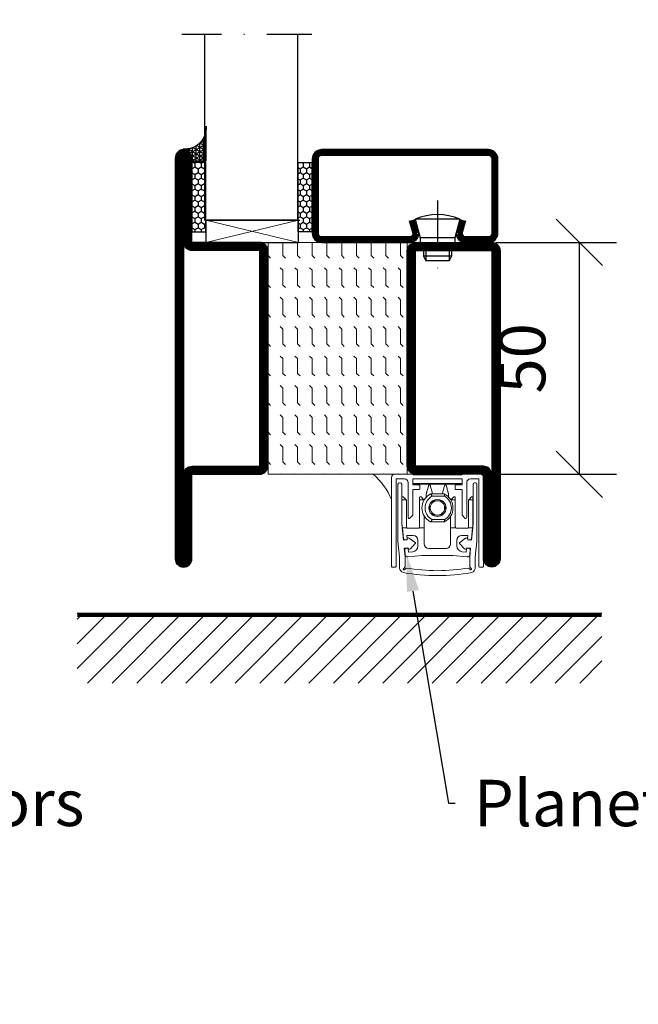
# Model space of a CAD drawing. Units: millimetres. Extents: x 3774 to 5822, y 1544 to 2324.
# Drawn here: x 5155 to 5289, y 1876 to 2088 of the extents above; entities that cross this region are included whole.
import ezdxf
from ezdxf import colors
from ezdxf.entities.mleader import LeaderData, LeaderLine
from ezdxf.math import Vec2, Vec3

# ---------------------------------------------------------------- set-up
doc = ezdxf.new("R2010")
doc.units = ezdxf.units.MM
doc.header["$LTSCALE"] = 19.36
doc.header["$PDMODE"] = 3
doc.header["$PDSIZE"] = 0.3125
doc.linetypes.add('DASHDOT', pattern=[1, 0.5, -0.25, 0, -0.25])
doc.layers.get('0').update_dxf_attribs({"linetype": 'CONTINUOUS'})
doc.layers.get('Defpoints').update_dxf_attribs({"linetype": 'CONTINUOUS'})
for name, color, linetype in [('CENTRUM', 3, 'DASHDOT'), ('DIM', 4, 'CONTINUOUS'), ('DIMENSION', 2, 'CONTINUOUS'), ('FOGNINGB', 5, 'CONTINUOUS'), ('GLAS_MED_FOGNING', 2, 'CONTINUOUS'), ('ISOLATOR', 2, 'CONTINUOUS'), ('KON', 8, 'CONTINUOUS'), ('SPKONTUR', 7, 'CONTINUOUS'), ('STALPROFIL', 1, 'CONTINUOUS')]:
    doc.layers.add(name, color=color, linetype=linetype)
doc.styles.get("Standard").update_dxf_attribs({"font": 'geniso.shx', "width": 0.7, "oblique": 15, "height": 2.5})
doc.dimstyles.new('Gen-Iso', dxfattribs={"dimtxt": 2.5, "dimasz": 2.5, "dimexe": 2, "dimexo": 1, "dimgap": 1.5, "dimtad": 1, "dimtxsty": 'Standard', "dimblk": 'OBLIQUE', "dimcen": 2.5, "dimclrd": 2, "dimclre": 2, "dimclrt": 6, "dimadec": 0, "dimazin": 0, "dimtfac": 1, "dimtmove": 0, "dimatfit": 3, "dimfxl": 1, "dimlwd": -1, "dimlwe": -1, "dimarcsym": 0})

# ---------------------------------------------------------------- blocks, each defined once
blk = doc.blocks.new('_Oblique')
at = {"color": 0, "linetype": 'ByBlock', "lineweight": -2}
blk.add_line((-0.5, -0.5), (0.5, 0.5), dxfattribs=at)
blk = doc.blocks.new('*D229')
at = {"layer": 'Defpoints', "color": 0, "lineweight": 0, "transparency": 16777216}
for p in [(5792.04, 2226.42), (5792.04, 2176.42), (5814.09, 2176.42), (5123.47, 1635.15), (5123.47, 1550.15), (5145.52, 1550.15)]:
    blk.add_point(p, dxfattribs=at)
at = {"layer": 'DIM', "color": 2, "transparency": 16777216}
for p, q in [((5796.04, 2226.42), (5822.09, 2226.42)), ((5814.09, 2226.42), (5814.09, 2176.42)), ((5796.04, 2176.42), (5822.09, 2176.42)), ((5127.47, 1635.15), (5153.52, 1635.15)), ((5145.52, 1635.15), (5145.52, 1550.15)), ((5127.47, 1550.15), (5153.52, 1550.15))]:
    blk.add_line(p, q, dxfattribs=at)
for p, xscale, yscale, zscale, rotation in [((5814.09, 2226.42), 10, 10, 10, 90), ((5814.09, 2176.42), 10, 10, 10, 270), ((5145.52, 1635.15), 9.999999999999998, 9.999999999999998, 9.999999999999998, 90), ((5145.52, 1550.15), 9.999999999999998, 9.999999999999998, 9.999999999999998, 270)]:
    blk.add_blockref('_Oblique', p, dxfattribs=dict(at, xscale=xscale, yscale=yscale, zscale=zscale, rotation=rotation))
at = {"layer": 'DIM', "color": 6, "lineweight": 0, "transparency": 16777216, "attachment_point": 5, "rotation": 90}
for s, insert, char_height in [('50', (5803.09, 2201.42), 10), ('85', (5135.14, 1592.65), 8.75)]:
    blk.add_mtext(s, dxfattribs=dict(at, insert=insert, char_height=char_height))
blk = doc.blocks.new('*D147')
at = {"layer": 'Defpoints', "color": 0, "lineweight": 0, "transparency": 16777216}
for p in [(5253.92, 2040.27), (5253.92, 1990.27), (5275.97, 1990.27)]:
    blk.add_point(p, dxfattribs=at)
at = {"layer": 'DIM', "color": 2, "transparency": 16777216}
for p, q in [((5257.92, 2040.27), (5283.97, 2040.27)), ((5275.97, 2040.27), (5275.97, 1990.27)), ((5257.92, 1990.27), (5283.97, 1990.27))]:
    blk.add_line(p, q, dxfattribs=at)
at = {"layer": 'DIM', "color": 2, "transparency": 16777216, "xscale": 10, "yscale": 10, "zscale": 10}
for p, rotation in [((5275.97, 2040.27), 90), ((5275.97, 1990.27), 270)]:
    blk.add_blockref('_Oblique', p, dxfattribs=dict(at, rotation=rotation))
at = {"layer": 'DIM', "color": 6, "lineweight": 0, "transparency": 16777216, "insert": (5264.97, 2015.27), "char_height": 10, "attachment_point": 5, "rotation": 90}
blk.add_mtext('50', dxfattribs=at)
blk = doc.blocks.new('Planet MF Plus')
at = {"lineweight": 50}
blk.add_line((12.59, -39.53), (23.19, -39.53), dxfattribs=at)
at = {"layer": 'DIMENSION', "lineweight": 15}
for p, q in [((7.99, -40.23), (7.99, -59.38)), ((8.69, -39.53), (12.59, -39.53)), ((23.19, -39.53), (27.09, -39.53)), ((27.79, -40.23), (27.79, -59.38)), ((8.99, -40.53), (8.99, -59.38)), ((8.99, -40.53), (10.79, -40.53)), ((9.39, -54.03), (9.39, -41.64)), ((9.69, -41.34), (9.89, -41.34)), ((10.19, -41.64), (10.19, -50.25)), ((11.59, -41.33), (11.59, -48.88)), ((12.59, -41.53), (12.59, -40.53)), ((12.59, -41.53), (23.19, -41.53)), ((12.59, -41.83), (12.59, -41.53)), ((13.94, -41.83), (12.59, -41.83)), ((12.89, -41.68), (12.89, -41.53)), ((13.89, -41.68), (12.89, -41.68)), ((13.89, -41.53), (13.89, -41.68)), ((17.89, -41.68), (13.89, -41.68)), ((14.09, -42.68), (14.09, -41.98)), ((16.28, -41.68), (15.97, -42.01)), ((19.27, -41.68), (17.89, -41.68)), ((19.27, -41.68), (19.27, -41.53)), ((19.27, -41.68), (21.89, -41.68)), ((19.81, -42.01), (19.49, -41.68)), ((21.69, -42.68), (21.69, -41.98)), ((21.84, -41.83), (23.19, -41.83)), ((21.89, -41.68), (21.89, -41.53)), ((22.89, -41.68), (21.89, -41.68)), ((22.89, -41.53), (22.89, -41.68)), ((23.19, -40.53), (23.19, -41.53)), ((23.19, -41.83), (23.19, -41.53)), ((24.19, -41.33), (24.19, -48.88)), ((26.79, -40.53), (24.99, -40.53)), ((25.59, -50.25), (25.59, -41.64)), ((25.89, -41.34), (26.09, -41.34)), ((26.39, -41.64), (26.39, -54.03)), ((26.79, -40.53), (26.79, -59.38)), ((10.23, -44.51), (10.23, -45.06)), ((10.38, -44.36), (10.43, -44.36)), ((11.14, -45.02), (10.53, -44.4)), ((12.59, -48.33), (12.59, -42.83)), ((12.59, -42.83), (13.94, -42.83)), ((14.04, -45.06), (14.04, -44.51)), ((14.19, -44.36), (14.28, -44.36)), ((14.99, -45.02), (14.38, -44.4)), ((16.45, -43.78), (19.33, -43.78)), ((16.45, -43.78), (16.45, -43.78)), ((19.42, -43.81), (19.43, -43.81)), ((20.78, -45.02), (21.39, -44.4)), ((21.5, -44.36), (21.59, -44.36)), ((21.74, -45.06), (21.74, -44.51)), ((23.19, -42.83), (21.84, -42.83)), ((23.19, -48.33), (23.19, -42.83)), ((24.63, -45.02), (25.24, -44.4)), ((25.35, -44.36), (25.39, -44.36)), ((25.54, -44.51), (25.54, -45.06)), ((10.23, -45.06), (10.23, -50.18)), ((11.19, -45.12), (11.19, -50.86)), ((14.04, -50.86), (14.04, -45.06)), ((21.74, -50.86), (21.74, -45.06)), ((24.59, -45.12), (24.59, -50.86)), ((25.54, -45.06), (25.54, -50.18)), ((11.89, -49.03), (12.59, -48.33)), ((15.04, -48.54), (15.04, -51.06)), ((20.74, -48.54), (20.74, -51.06)), ((23.19, -48.33), (23.89, -49.03)), ((10.19, -50.25), (10.55, -53.72)), ((11.74, -49.03), (11.89, -49.03)), ((19.33, -49.78), (16.45, -49.78)), ((16.45, -49.78), (16.45, -49.78)), ((19.43, -49.76), (19.42, -49.76)), ((24.04, -49.03), (23.89, -49.03)), ((25.22, -53.72), (25.59, -50.25)), ((10.33, -51.06), (11.26, -51.06)), ((10.33, -51.06), (10.57, -53.42)), ((11.31, -52.75), (12.69, -52.75)), ((11.38, -53.39), (11.31, -52.75)), ((11.49, -51.16), (13.74, -51.16)), ((13.96, -51.06), (15.04, -51.06)), ((15.04, -51.06), (15.04, -54.53)), ((20.74, -51.06), (20.74, -54.53)), ((20.74, -51.06), (21.81, -51.06)), ((24.29, -51.16), (22.04, -51.16)), ((24.47, -52.75), (23.09, -52.75)), ((24.4, -53.39), (24.47, -52.75)), ((24.51, -51.06), (25.45, -51.06)), ((25.45, -51.06), (25.2, -53.42)), ((9.74, -57.4), (9.39, -54.03)), ((10.55, -53.72), (11.35, -53.64)), ((10.74, -53.6), (11.15, -53.66)), ((11.81, -53.3), (13.1, -54.21)), ((13.12, -54.44), (12.06, -55.61)), ((13.69, -53.75), (13.69, -54.98)), ((22.09, -53.75), (22.09, -54.98)), ((23.71, -55.61), (22.65, -54.44)), ((22.68, -54.21), (23.96, -53.3)), ((24.43, -53.64), (25.22, -53.72)), ((25.04, -53.6), (24.63, -53.66)), ((26.39, -54.03), (26.04, -57.4)), ((11.54, -55.37), (10.75, -55.47)), ((10.75, -55.47), (10.94, -57.34)), ((10.83, -55.82), (10.94, -56.91)), ((11.34, -55.47), (10.95, -55.62)), ((11.49, -57.36), (14.56, -57.03)), ((11.68, -56.33), (11.61, -55.63)), ((12.56, -56.24), (11.68, -56.33)), ((14.56, -57.03), (21.22, -57.03)), ((16.04, -55.53), (19.74, -55.53)), ((24.29, -57.36), (21.22, -57.03)), ((23.22, -56.24), (24.09, -56.33)), ((24.09, -56.33), (24.17, -55.63)), ((25.03, -55.47), (24.24, -55.37)), ((24.44, -55.47), (24.82, -55.62)), ((24.84, -57.34), (25.03, -55.47)), ((24.95, -55.82), (24.84, -56.91)), ((9.74, -59.74), (9.74, -57.4)), ((10.94, -57.34), (10.94, -59.52)), ((24.84, -59.52), (24.84, -57.34)), ((26.04, -57.4), (26.04, -59.74)), ((8.84, -59.53), (8.14, -59.53)), ((10.94, -59.52), (10.55, -59.91)), ((10.77, -60.13), (11.16, -59.74)), ((24.62, -59.74), (25.01, -60.13)), ((25.22, -59.91), (24.84, -59.52)), ((26.94, -59.53), (27.64, -59.53))]:
    blk.add_line(p, q, dxfattribs=at)
at = {"layer": 'DIMENSION', "lineweight": 0}
for p, q in [((12.59, -40.53), (23.19, -40.53)), ((17.89, -41.68), (17.89, -41.53)), ((16.37, -43.8), (16.35, -43.81)), ((19.43, -44.28), (16.69, -44.28)), ((19.35, -43.79), (19.33, -43.78)), ((10.23, -45.06), (11.17, -45.06)), ((14.04, -45.06), (15.02, -45.06)), ((20.76, -45.06), (21.74, -45.06)), ((24.6, -45.06), (25.54, -45.06)), ((16.35, -49.76), (16.37, -49.76)), ((16.69, -49.28), (19.43, -49.28)), ((19.33, -49.78), (19.35, -49.78))]:
    blk.add_line(p, q, dxfattribs=at)
at = {"layer": 'DIMENSION', "lineweight": 15, "flags": 128}
for points in [[(10.23, -50.18), (10.28, -50.66), (10.31, -50.96), (10.33, -51.06)], [(25.54, -50.18), (25.49, -50.66), (25.46, -50.96), (25.45, -51.06)], [(11.61, -55.63), (11.6, -55.59), (11.6, -55.59)], [(24.17, -55.63), (24.18, -55.59), (24.18, -55.59)]]:
    blk.add_lwpolyline(points, dxfattribs=at)
at = {"layer": 'DIMENSION', "lineweight": 15}
blk.add_circle((17.89, -46.78), 1.85, dxfattribs=at)
for centre, radius, start, end in [((8.69, -40.23), 0.7, 90, 180), ((27.09, -40.23), 0.7, 0, 90), ((9.69, -41.64), 0.3, 90, 180), ((9.89, -41.64), 0.3, 0, 90), ((10.79, -41.33), 0.8, 0, 90), ((13.94, -41.98), 0.15, 0, 90), ((21.84, -41.98), 0.15, 90, 180), ((24.99, -41.33), 0.8, 90, 180), ((25.89, -41.64), 0.3, 90, 180), ((26.09, -41.64), 0.3, 0, 90), ((10.38, -44.51), 0.15, 90, 180), ((10.43, -44.51), 0.15, 45, 90), ((13.94, -42.68), 0.15, 270, 0), ((14.19, -44.51), 0.15, 90, 180), ((14.28, -44.51), 0.15, 45, 90), ((17.89, -46.78), 3.35, 117.266, 242.734), ((16.45, -43.98), 0.2, 90, 117.266), ((19.33, -43.98), 0.2, 62.734, 90), ((17.89, -46.78), 3.35, 297.4143, 62.5857), ((21.5, -44.51), 0.15, 90, 135), ((21.59, -44.51), 0.15, 0, 90), ((21.84, -42.68), 0.15, 180, 270), ((25.35, -44.51), 0.15, 90, 135), ((25.39, -44.51), 0.15, 0, 90), ((11.04, -45.12), 0.15, 24.4698, 45), ((14.89, -45.12), 0.15, 27.9958, 45), ((17.89, -46.78), 1.55, 164.5926, 195.4074), ((17.89, -46.78), 1.55, 135.4074, 164.5926), ((17.89, -46.78), 1.55, 104.5926, 135.4074), ((17.89, -46.78), 1.55, 75.4074, 104.5926), ((17.89, -46.78), 1.55, 44.5926, 75.4074), ((17.89, -46.78), 1.55, 15.4074, 44.5926), ((17.89, -46.78), 1.55, 344.5926, 15.4074), ((20.89, -45.12), 0.15, 135, 152.0042), ((24.74, -45.12), 0.15, 135, 155.5302), ((17.89, -46.78), 1.55, 195.4074, 224.5926), ((17.89, -46.78), 1.55, 224.5926, 255.4074), ((17.89, -46.78), 1.55, 255.4074, 284.5926), ((17.89, -46.78), 1.55, 284.5926, 315.4074), ((17.89, -46.78), 1.55, 315.4074, 344.5926), ((11.74, -48.88), 0.15, 180, 270), ((16.45, -49.58), 0.2, 242.734, 270), ((19.33, -49.58), 0.2, 270, 297.266), ((24.04, -48.88), 0.15, 270, 0), ((11.49, -50.86), 0.3, 221.8103, 270), ((12.69, -53.75), 1, 0, 90), ((13.74, -50.86), 0.3, 270, 318.1897), ((22.04, -50.86), 0.3, 221.8103, 270), ((23.09, -53.75), 1, 90, 180), ((24.29, -50.86), 0.3, 270, 318.1897), ((10.77, -53.4), 0.2, 186, 261), ((11.18, -53.47), 0.2, 290.6189, 320.3646), ((11.64, -53.55), 0.305, 55.2981, 197.9028), ((12.43, -54.98), 1.26, 276, 0), ((13.01, -54.34), 0.15, 317.8671, 54.6634), ((16.04, -54.53), 1, 180, 270), ((19.74, -54.53), 1, 270, 0), ((23.35, -54.98), 1.26, 180, 264), ((22.76, -54.34), 0.15, 125.3366, 222.1329), ((24.14, -53.55), 0.305, 342.0972, 124.7019), ((24.59, -53.47), 0.2, 219.6354, 249.3811), ((25, -53.4), 0.2, 279, 354), ((11.03, -55.8), 0.2, 111, 186), ((11.44, -56.86), 0.5, 186, 276), ((11.41, -55.65), 0.2, 41.9711, 111), ((11.84, -55.4), 0.305, 174.6277, 317.2324), ((23.94, -55.4), 0.305, 222.7676, 5.3723), ((24.36, -55.65), 0.2, 69, 138.0289), ((24.34, -56.86), 0.5, 264, 354), ((24.75, -55.8), 0.2, 354, 69), ((8.14, -59.38), 0.15, 180, 270), ((8.84, -59.38), 0.15, 270, 0), ((26.94, -59.38), 0.15, 180, 270), ((27.64, -59.38), 0.15, 270, 0), ((10.74, -59.74), 1, 180, 258.8693), ((10.62, -59.98), 0.1, 135, 217.3059), ((10.94, -59.74), 0.5, 217.3059, 232.6941), ((16.98, -28.04), 33.31, 258.8693, 271.5646), ((10.7, -60.06), 0.1, 232.6941, 315), ((16.98, -26.94), 33.31, 259.9371, 271.5646), ((18.8, -26.94), 33.31, 268.4354, 280.0629), ((18.8, -28.04), 33.31, 268.4354, 281.1307), ((25.08, -60.06), 0.1, 225, 307.3059), ((24.84, -59.74), 0.5, 307.3059, 322.6941), ((25.15, -59.98), 0.1, 322.6941, 45), ((25.04, -59.74), 1, 281.1307, 0)]:
    blk.add_arc(centre, radius, start, end, dxfattribs=at)
at = {"layer": 'DIMENSION', "lineweight": 0}
for centre, radius, start, end in [((18.06, -46.78), 2.85, 118.6944, 241.3056), ((16.45, -43.96), 0.179, 90.0709, 117.5032), ((19.35, -43.97), 0.179, 62.6541, 89.7558), ((18.06, -46.78), 2.85, 298.6944, 61.3056), ((16.45, -49.6), 0.179, 242.4969, 269.9284), ((19.35, -49.6), 0.179, 270.2439, 297.3449)]:
    blk.add_arc(centre, radius, start, end, dxfattribs=at)
at = {"layer": 'DIMENSION', "lineweight": 15}
for points, knots in [([(15.46, -43.89), (15.47, -43.87), (15.48, -43.85), (15.5, -43.74), (15.52, -43.67), (15.54, -43.6), (15.56, -43.52), (15.6, -43.4), (15.66, -43.15), (15.78, -42.71), (15.92, -42.18), (15.95, -42.07), (15.97, -42.01)], [0, 0, 0, 0, 0.1047199, 0.1287237, 0.1487333, 0.1644165, 0.1801005, 0.2026259, 0.2441635, 0.3727949, 0.6587983, 1, 1, 1, 1]), ([(16.84, -43.78), (16.84, -43.77), (16.77, -43.53), (16.59, -42.85), (16.35, -41.95), (16.31, -41.77), (16.28, -41.68)], [0, 0, 0, 0, 0.01831, 0.31477, 0.660863, 1, 1, 1, 1]), ([(19.49, -41.68), (19.48, -41.74), (19.44, -41.87), (19.25, -42.61), (19.06, -43.33), (18.97, -43.68), (18.94, -43.78)], [0, 0, 0, 0, 0.284989, 0.574366, 0.868015, 1, 1, 1, 1]), ([(19.81, -42.01), (19.83, -42.07), (19.86, -42.19), (20, -42.74), (20.13, -43.22), (20.18, -43.38), (20.21, -43.49), (20.23, -43.58), (20.25, -43.65), (20.27, -43.72), (20.29, -43.82), (20.31, -43.86), (20.31, -43.88), (20.31, -43.89)], [0, 0, 0, 0, 0.3352158, 0.68306, 0.760446, 0.7871766, 0.8140899, 0.8308213, 0.8476507, 0.8631032, 0.8905986, 0.9665356, 1, 1, 1, 1]), ([(15.47, -43.98), (15.47, -44), (15.47, -44.09), (15.49, -44.37), (15.5, -44.59)], [0, 0, 0, 0, 0.181928, 1, 1, 1, 1]), ([(20.27, -44.58), (20.29, -44.36), (20.3, -44.09), (20.31, -44), (20.31, -43.98)], [0, 0, 0, 0, 0.816306, 1, 1, 1, 1]), ([(20.32, -43.89), (20.32, -43.89), (20.32, -43.88), (20.32, -43.89), (20.31, -43.89)], [0, 0, 0, 0, 0.3616354, 1, 1, 1, 1]), ([(11.19, -45.12), (11.19, -45.1), (11.18, -45.08), (11.18, -45.06), (11.17, -45.06)], [0, 0, 0, 0, 0.788995, 1, 1, 1, 1]), ([(16.16, -46.78), (16.23, -46.66), (16.31, -46.52), (16.39, -46.38), (16.39, -46.37)], [0, 0, 0, 0, 0.927738, 1, 1, 1, 1]), ([(16.78, -45.69), (16.82, -45.63), (16.91, -45.49), (16.98, -45.35), (17.02, -45.28)], [0, 0, 0, 0, 0.480167, 1, 1, 1, 1]), ([(17.02, -45.28), (17.04, -45.28), (17.2, -45.28), (17.36, -45.28), (17.5, -45.28)], [0, 0, 0, 0, 0.136702, 1, 1, 1, 1]), ([(18.28, -45.28), (18.28, -45.28), (18.45, -45.28), (18.6, -45.28), (18.75, -45.28)], [0, 0, 0, 0, 0.018837, 1, 1, 1, 1]), ([(18.75, -45.28), (18.83, -45.41), (18.9, -45.54), (18.99, -45.68), (18.99, -45.69)], [0, 0, 0, 0, 0.927739, 1, 1, 1, 1]), ([(19.38, -46.37), (19.42, -46.44), (19.5, -46.58), (19.58, -46.71), (19.62, -46.78)], [0, 0, 0, 0, 0.480167, 1, 1, 1, 1]), ([(24.6, -45.06), (24.6, -45.08), (24.59, -45.1), (24.59, -45.12), (24.59, -45.12)], [0, 0, 0, 0, 0.788995, 1, 1, 1, 1]), ([(16.39, -47.19), (16.35, -47.13), (16.27, -46.99), (16.2, -46.85), (16.16, -46.78)], [0, 0, 0, 0, 0.480167, 1, 1, 1, 1]), ([(17.02, -48.28), (16.95, -48.16), (16.87, -48.02), (16.79, -47.88), (16.78, -47.87)], [0, 0, 0, 0, 0.927738, 1, 1, 1, 1]), ([(17.5, -48.28), (17.49, -48.28), (17.33, -48.28), (17.17, -48.28), (17.02, -48.28)], [0, 0, 0, 0, 0.018837, 1, 1, 1, 1]), ([(18.75, -48.28), (18.73, -48.28), (18.58, -48.28), (18.42, -48.28), (18.28, -48.28)], [0, 0, 0, 0, 0.136702, 1, 1, 1, 1]), ([(18.99, -47.87), (18.95, -47.94), (18.87, -48.08), (18.79, -48.21), (18.75, -48.28)], [0, 0, 0, 0, 0.480167, 1, 1, 1, 1]), ([(19.62, -46.78), (19.55, -46.91), (19.47, -47.04), (19.39, -47.18), (19.38, -47.19)], [0, 0, 0, 0, 0.9277381, 1, 1, 1, 1]), ([(11.19, -50.86), (11.2, -50.91), (11.22, -51.03), (11.25, -51.05), (11.26, -51.06)], [0, 0, 0, 0, 0.386938, 1, 1, 1, 1]), ([(13.96, -51.06), (13.97, -51.05), (13.99, -51.04), (14.02, -50.93), (14.04, -50.86)], [0, 0, 0, 0, 0.386833, 1, 1, 1, 1]), ([(21.81, -51.06), (21.81, -51.05), (21.79, -51.04), (21.76, -50.93), (21.74, -50.86)], [0, 0, 0, 0, 0.386833, 1, 1, 1, 1]), ([(24.59, -50.86), (24.58, -50.91), (24.56, -51.03), (24.53, -51.05), (24.51, -51.06)], [0, 0, 0, 0, 0.386938, 1, 1, 1, 1])]:
    blk.add_open_spline(points, degree=3, knots=knots, dxfattribs=at)
at = {"layer": 'DIMENSION', "lineweight": 0}
for points, knots in [([(16.69, -44.28), (16.69, -44.28), (16.68, -44.24), (16.64, -44.15), (16.58, -44.02), (16.51, -43.9), (16.43, -43.82), (16.39, -43.81), (16.37, -43.8)], [0, 0, 0, 0, 0.008461, 0.158542, 0.372297, 0.582076, 0.790664, 1, 1, 1, 1]), ([(16.45, -43.78), (16.47, -43.79), (16.51, -43.8), (16.57, -43.88), (16.63, -44), (16.67, -44.14), (16.68, -44.24), (16.69, -44.28), (16.69, -44.28)], [0, 0, 0, 0, 0.209384, 0.417977, 0.62772, 0.841442, 0.991536, 1, 1, 1, 1]), ([(19.43, -44.28), (19.43, -44.28), (19.43, -44.27), (19.44, -44.2), (19.44, -44.08), (19.43, -43.94), (19.4, -43.83), (19.37, -43.8), (19.35, -43.79)], [0, 0, 0, 0, 0.009408, 0.057786, 0.297886, 0.532971, 0.765879, 1, 1, 1, 1]), ([(19.43, -43.81), (19.44, -43.82), (19.47, -43.85), (19.49, -43.95), (19.48, -44.09), (19.45, -44.2), (19.43, -44.27), (19.43, -44.28), (19.43, -44.28)], [0, 0, 0, 0, 0.23408, 0.467001, 0.702127, 0.942228, 0.990596, 1, 1, 1, 1]), ([(16.37, -49.76), (16.39, -49.76), (16.43, -49.75), (16.51, -49.67), (16.58, -49.55), (16.64, -49.42), (16.68, -49.32), (16.69, -49.29), (16.69, -49.28)], [0, 0, 0, 0, 0.209336, 0.417924, 0.627703, 0.841459, 0.991539, 1, 1, 1, 1]), ([(16.69, -49.28), (16.69, -49.29), (16.68, -49.33), (16.67, -49.42), (16.63, -49.56), (16.57, -49.68), (16.51, -49.77), (16.47, -49.78), (16.45, -49.78)], [0, 0, 0, 0, 0.008463, 0.158558, 0.37228, 0.582022, 0.790616, 1, 1, 1, 1]), ([(19.35, -49.78), (19.37, -49.76), (19.4, -49.73), (19.43, -49.63), (19.44, -49.49), (19.44, -49.37), (19.43, -49.3), (19.43, -49.29), (19.43, -49.28)], [0, 0, 0, 0, 0.234121, 0.467029, 0.702113, 0.942214, 0.990593, 1, 1, 1, 1]), ([(19.43, -49.28), (19.43, -49.29), (19.43, -49.3), (19.45, -49.36), (19.48, -49.48), (19.49, -49.61), (19.47, -49.72), (19.44, -49.74), (19.43, -49.76)], [0, 0, 0, 0, 0.009404, 0.057772, 0.297873, 0.532999, 0.76592, 1, 1, 1, 1])]:
    blk.add_open_spline(points, degree=3, knots=knots, dxfattribs=at)
blk = doc.blocks.new('*D230')
at = {"layer": 'Defpoints', "color": 0, "lineweight": 0, "transparency": 16777216}
for p in [(5728.84, 2176.42), (5714.21, 2166.42), (5734.54, 2166.42), (4991.23, 1600.15), (4991.23, 1550.15), (5013.28, 1550.15)]:
    blk.add_point(p, dxfattribs=at)
at = {"layer": 'DIM', "color": 2, "transparency": 16777216}
for p, q in [((4995.23, 1600.15), (5021.28, 1600.15)), ((5013.28, 1600.15), (5013.28, 1550.15)), ((4995.23, 1550.15), (5021.28, 1550.15))]:
    blk.add_line(p, q, dxfattribs=at)
at = {"layer": 'DIMENSION', "color": 2, "transparency": 16777216}
for p, q in [((5714.21, 2176.42), (5714.21, 2214.71)), ((5724.84, 2176.42), (5706.21, 2176.42)), ((5714.21, 2166.42), (5714.21, 2176.42)), ((5730.54, 2166.42), (5706.21, 2166.42)), ((5714.21, 2166.42), (5714.21, 2156.42))]:
    blk.add_line(p, q, dxfattribs=at)
at = {"layer": 'DIM', "color": 2, "transparency": 16777216, "xscale": 9.999999999999998, "yscale": 9.999999999999998, "zscale": 9.999999999999998}
for p, rotation in [((5013.28, 1600.15), 90), ((5013.28, 1550.15), 270)]:
    blk.add_blockref('_Oblique', p, dxfattribs=dict(at, rotation=rotation))
at = {"layer": 'DIMENSION', "color": 2, "transparency": 16777216, "xscale": 9.999999999999998, "yscale": 9.999999999999998, "zscale": 9.999999999999998}
for p, rotation in [((5714.21, 2176.42), 270), ((5714.21, 2166.42), 90)]:
    blk.add_blockref('_Oblique', p, dxfattribs=dict(at, rotation=rotation))
at = {"layer": 'DIM', "color": 6, "lineweight": 0, "transparency": 16777216, "insert": (5002.9, 1575.15), "char_height": 8.75, "attachment_point": 5, "rotation": 90}
blk.add_mtext('50', dxfattribs=at)
at = {"layer": 'DIMENSION', "color": 6, "lineweight": 0, "transparency": 16777216, "insert": (5703.84, 2205.57), "char_height": 8.75, "attachment_point": 5, "rotation": 90}
blk.add_mtext('10', dxfattribs=at)
blk = doc.blocks.new('SP40020')
at = {"layer": 'CENTRUM'}
blk.add_line((-13, 34.07), (-13, 18), dxfattribs=at)
at = {"layer": 'GLAS_MED_FOGNING'}
for p, q in [((-8.2, 30), (-17.8, 30)), ((-17.8, 30), (-16.73, 26)), ((-8.2, 30), (-9.27, 26)), ((-9.27, 26), (-16.73, 26)), ((-16.73, 26), (-16.73, 25)), ((-9.27, 26), (-9.27, 25)), ((-16, 23.5), (-16, 22)), ((-15.5, 23.5), (-15.5, 21)), ((-10.5, 23.5), (-10.5, 21)), ((-10, 23.5), (-10, 22)), ((-10, 22), (-16, 22)), ((-16, 22), (-15.5, 21)), ((-10, 22), (-10.5, 21)), ((-10.5, 21), (-15.5, 21))]:
    blk.add_line(p, q, dxfattribs=at)
blk.add_arc((-13, 18.93), 12.07, 66.5445, 113.4555, dxfattribs=at)
blk = doc.blocks.new('*U201')
at = {"layer": 'STALPROFIL'}
h = blk.add_hatch(dxfattribs=at)
h.set_pattern_fill('NET3', color=252, scale=0.25, angle=-90)
h.set_pattern_definition([(270, (-21.4796, 104.3988), (0.79375, -2e-15), []), (330, (-21.4796, 104.3988), (0.396875, 0.6874077), []), (30, (-21.4796, 104.3988), (-0.396875, 0.6874077), [])])
h.paths.add_polyline_path([(-62.86, 25, -0.455957), (-67.76, 20.05, -0.383307), (-65.86, 17.5), (-62.86, 17.5)])
h = blk.add_hatch(dxfattribs=at)
h.set_pattern_fill('HONEY', color=252, scale=0.25, angle=-90)
h.set_pattern_definition([(270, (-21.5188, 104.69716), (0.6874077, -1.190625), [0.79375, -1.5875]), (30, (-21.5188, 104.69716), (0.6874077, 1.190625), [0.79375, -1.5875]), (330, (-21.5188, 104.69716), (1.3748153, -3e-09), [-1.5875, 0.79375])])
h.paths.add_polyline_path([(-62.9, 17.2), (-65.9, 17.2), (-65.9, 2.2), (-62.9, 2.2)])
h = blk.add_hatch(dxfattribs=at)
h.set_pattern_fill('HONEY', color=252, scale=0.25, angle=-90)
h.set_pattern_definition([(270, (-38.04466, 104.69716), (0.6874077, -1.190625), [0.79375, -1.5875]), (30, (-38.04466, 104.69716), (0.6874077, 1.190625), [0.79375, -1.5875]), (330, (-38.04466, 104.69716), (1.3748153, -3e-09), [-1.5875, 0.79375])])
h.paths.add_polyline_path([(-40.04, 17.2), (-43.04, 17.2), (-43.04, 2.2), (-40.04, 2.2)])
for p, q in [((-43.07, 4.74), (-43.07, 19.74)), ((-63.09, 4.74), (-42.66, 4.74)), ((-62.67, 4.74), (-42.89, 4.74))]:
    blk.add_line(p, q)
blk.add_lwpolyline([(-62.86, 17.5), (-62.86, 25, -0.455957), (-67.76, 20.05, -0.383307), (-65.86, 17.5)], format="xyb", close=True)
for points in [[(-62.9, 2.2), (-62.9, 17.2), (-65.9, 17.2), (-65.9, 2.2)], [(-43.04, 2.2), (-43.04, 17.2), (-40.04, 17.2), (-40.04, 2.2)]]:
    blk.add_lwpolyline(points, close=True)
at = {"layer": 'CENTRUM'}
blk.add_line((-40.06, 44.74), (-68.09, 44.74), dxfattribs=at)
at = {"layer": 'FOGNINGB'}
for p, q in [((-63.09, 4.74), (-63.09, 44.74)), ((-43.07, 4.74), (-43.07, 44.74)), ((-43.07, 4.74), (-62.67, 4.74))]:
    blk.add_line(p, q, dxfattribs=at)
at = {"layer": 'GLAS_MED_FOGNING'}
blk.add_line((-62.92, 2.51), (-62.92, 4.49), dxfattribs=at)
at = {"layer": 'KON'}
for p, q in [((-62.9, 4.74), (-62.92, 4.74)), ((-62.92, 4.74), (-43.07, 4.74)), ((-62.92, 4.74), (-43.07, 4.74)), ((-43.07, 4.74), (-62.9, 4.74)), ((-43.07, 4.74), (-62.9, 4.74)), ((-43.07, 4.74), (-43.07, 4.74))]:
    blk.add_line(p, q, dxfattribs=at)
at = {"layer": 'SPKONTUR'}
for points in [[(-8.17, 4.94), (-8.98, 1.94, 0.414214), (-6.98, -0.06), (-1.98, -0.06, 0.414214), (0.02, 1.94), (0.02, 17.94, 0.414214), (-1.98, 19.94), (-37.98, 19.94, 0.414214), (-39.98, 17.94), (-39.98, 1.94, 0.414214), (-37.98, -0.06), (-18.98, -0.06, 0.414214), (-16.98, 1.94), (-17.78, 4.94)], [(-6.97, 4.62), (-7.72, 1.82, 0.36588), (-6.98, 1.19), (-1.98, 1.19, 0.414214), (-1.23, 1.94), (-1.23, 17.94, 0.414214), (-1.98, 18.69), (-37.98, 18.69, 0.414214), (-38.73, 17.94), (-38.73, 1.94, 0.414214), (-37.98, 1.19), (-18.98, 1.19, 0.36588), (-18.24, 1.82), (-18.99, 4.62)]]:
    blk.add_lwpolyline(points, format="xyb", dxfattribs=at)
at = {"layer": 'STALPROFIL', "const_width": 1.25}
blk.add_lwpolyline([(-7.57, 4.78), (-8.35, 1.87, 0.398381), (-6.98, 0.57), (-1.98, 0.57, 0.414214), (-0.6, 1.94), (-0.6, 17.94, 0.414214), (-1.98, 19.32), (-37.98, 19.32, 0.414214), (-39.35, 17.94), (-39.35, 1.94, 0.414214), (-37.98, 0.57), (-18.98, 0.57, 0.398381), (-17.6, 1.87), (-18.39, 4.78)], format="xyb", dxfattribs=at)
at = {"layer": 'GLAS_MED_FOGNING', "extrusion": (0, 0, -1), "xscale": -1, "zscale": -1}
blk.add_blockref('SP40020', (-0.02, -25.06), dxfattribs=at)
blk = doc.blocks.new('infästnig 90')
at = {"layer": 'FOGNINGB'}
for p, q in [((-56.5, -11.88), (-45.02, -0.4)), ((-56.5, -6.57), (-50.33, -0.4)), ((-56.5, -1.27), (-55.63, -0.4)), ((-54.32, -15), (-39.72, -0.4)), ((-49.02, -15), (-34.42, -0.4)), ((-43.71, -15), (-29.11, -0.4)), ((-38.41, -15), (-23.81, -0.4)), ((-33.11, -15), (-18.51, -0.4)), ((-27.8, -15), (-13.2, -0.4)), ((-22.5, -15), (-7.9, -0.4)), ((-17.2, -15), (-2.6, -0.4)), ((-11.89, -15), (2.71, -0.4)), ((-6.59, -15), (8.01, -0.4)), ((-1.29, -15), (13.31, -0.4)), ((4.02, -15), (18.62, -0.4)), ((9.32, -15), (23.92, -0.4)), ((14.62, -15), (29.22, -0.4)), ((19.93, -15), (34.53, -0.4)), ((25.23, -15), (39.83, -0.4)), ((30.53, -15), (45.13, -0.4)), ((35.84, -15), (50.44, -0.4)), ((41.14, -15), (55.74, -0.4)), ((46.44, -15), (56.5, -4.94)), ((51.75, -15), (56.5, -10.25))]:
    blk.add_line(p, q, dxfattribs=at)
at = {"layer": 'FOGNINGB', "color": 5, "const_width": 0.8}
blk.add_lwpolyline([(56.5, -0.4), (-56.5, -0.4)], dxfattribs=at)
at = {"layer": 'SPKONTUR'}
blk.add_line((56.5, 0), (-56.5, 0), dxfattribs=at)
blk = doc.blocks.new('5021')
at = {"layer": 'SPKONTUR'}
for points in [[(-15, -16.4), (-15, -1.8, -0.414214), (-13.2, 0), (33.2, 0, -0.414214), (35, -1.8), (35, -18.2, -0.414214), (33.2, -20), (-33.2, -20, -0.414214), (-35, -18.2), (-35, -18.2, -0.414214), (-33.2, -16.4)], [(-13.25, -16.4), (-13.25, -1.8, -0.414214), (-13.2, -1.75), (33.2, -1.75, -0.414214), (33.25, -1.8), (33.25, -18.2, -0.414214), (33.2, -18.25), (-33.2, -18.25, -0.413618), (-33.25, -18.2, -0.413579), (-33.2, -18.15), (-15, -18.15, 0.414214)]]:
    blk.add_lwpolyline(points, format="xyb", close=True, dxfattribs=at)
at = {"layer": 'STALPROFIL', "const_width": 1.75}
blk.add_lwpolyline([(-14.13, -16.4), (-14.13, -1.8, -0.414214), (-13.2, -0.87), (33.2, -0.87, -0.414214), (34.12, -1.8), (34.12, -18.2, -0.414214), (33.2, -19.12), (-33.2, -19.12, -0.414214), (-34.13, -18.2, -0.414214), (-33.2, -17.27), (-15, -17.27, 0.414214)], format="xyb", close=True, dxfattribs=at)
blk = doc.blocks.new('5022')
at = {"layer": 'SPKONTUR', "flags": 128}
blk.add_lwpolyline([(-15, -1.8), (-15, -16.4), (-33.2, -16.4, 0.414214), (-35, -18.2), (-35, -18.2, 0.414214), (-33.2, -20), (53.2, -20, 0.414214), (55, -18.2), (55, -18.2, 0.414214), (53.2, -16.4), (35, -16.4), (35, -1.8, 0.414214), (33.2, 0), (-13.2, 0, 0.414214)], format="xyb", close=True, dxfattribs=at)
at = {"layer": 'SPKONTUR'}
for points in [[(10, -18.25), (53.2, -18.25, 0.413617), (53.25, -18.2, 0.413581), (53.2, -18.15), (35, -18.15, -0.414214), (33.25, -16.4), (33.25, -1.8, 0.414214), (33.2, -1.75), (10, -1.75), (-13.2, -1.75, 0.414214), (-13.25, -1.8), (-13.25, -16.4, -0.414214), (-15, -18.15), (-33.2, -18.15, 0.413629), (-33.25, -18.2, 0.413569), (-33.2, -18.25)], [(53.2, -18.25), (53.2, -18.25, 0.413617), (53.25, -18.2, 0.413581), (53.2, -18.15), (35, -18.15, -0.414214), (33.25, -16.4), (33.25, -1.8, 0.414214), (33.2, -1.75), (33.2, -1.75), (-13.2, -1.75, 0.414214), (-13.25, -1.8), (-13.25, -16.4, -0.414214), (-15, -18.15), (-33.2, -18.15, 0.413629), (-33.25, -18.2, 0.413569), (-33.2, -18.25)]]:
    blk.add_lwpolyline(points, format="xyb", close=True, dxfattribs=at)
at = {"layer": 'STALPROFIL', "const_width": 1.75, "flags": 128}
blk.add_lwpolyline([(53.2, -17.28), (35, -17.28, -0.414214), (34.12, -16.4), (34.12, -1.8, 0.414214), (33.2, -0.88), (33.2, -0.88), (-13.2, -0.88, 0.414214), (-14.12, -1.8), (-14.12, -16.4, -0.414214), (-15, -17.28), (-33.2, -17.28, 0.414214), (-34.12, -18.2, 0.414214), (-33.2, -19.12), (53.2, -19.12, 0.414214), (54.12, -18.2, 0.414214)], format="xyb", close=True, dxfattribs=at)
blk.add_lwpolyline([(53.2, -19.12), (53.2, -19.12)], dxfattribs=at)
blk = doc.blocks.new('*U219')
at = {"layer": 'ISOLATOR', "lineweight": 0}
h = blk.add_hatch(dxfattribs=at)
h.set_pattern_fill('FLEX', color=256, scale=0.5, angle=-90, style=0)
h.set_pattern_definition([(270, (-995.0312, -220), (3.175, -7e-16), [3.175, -3.175]), (315, (-995.0312, -223.175), (3.175, -9e-16), [0.79375, -2.902628, 0.79375, -4.490128])])
h.paths.add_polyline_path([(-20, 25), (-50, 25), (-50, -25), (-20, -25)])
blk.add_lwpolyline([(-50, 25), (-50, -25), (-20, -25), (-20, 25)], close=True, dxfattribs=at)
at = {"lineweight": 0}
for name, p, rotation in [('5022', (-50, 10), 270), ('5021', (-20, -10), 89.99999999999999)]:
    blk.add_blockref(name, p, dxfattribs=dict(at, rotation=rotation))

msp = doc.modelspace()

# ---------------------------------------------------------------- hatches: boundary and pattern name
at = {"layer": 'DIMENSION', "lineweight": 0}
h = msp.add_hatch(dxfattribs=at)
h.set_pattern_fill('AR-SAND', color=256, scale=0.05, angle=270)
h.set_pattern_definition([(307.5, (-61517.308, 4235.834), (2.447066187, 0.080001565), [0, -1.9304, 0, -2.159, 0, -2.06375]), (277.5, (-61517.308, 4235.834), (3.5841255, -2.24761642), [0, -1.0414, 0, -1.7399, 0, -0.66675]), (237.5, (-61517.308, 4237.396), (0.00718592, -3.95496185), [0, -0.635, 0, -2.286, 0, -2.9845]), (227.5, (-61517.308, 4237.396), (1.11464662, -3.81778226), [0, -0.3175, 0, -1.4986, 0, -1.7145])])
h.paths.add_polyline_path([(5235.52, 1989.569, -0.4142136), (5236.22, 1990.269), (5236.22, 1990.269), (5231.551, 1990.269, -0.1219671), (5235.52, 1984.802)])

# ---------------------------------------------------------------- linework, layer by layer
msp.add_arc((5222.496, 1979.522), 14.053, 22.07986, 49.88371, dxfattribs=at)
at = {"layer": 'FOGNINGB', "const_width": 0.8}
msp.add_lwpolyline([(5258.422, 1959.869), (5184.422, 1959.869)], dxfattribs=at)
at = {"layer": 'GLAS_MED_FOGNING', "lineweight": 0}
for p, q in [((5195.515, 2040.269), (5215.513, 2045.07)), ((5215.513, 2040.269), (5195.515, 2045.07))]:
    msp.add_line(p, q, dxfattribs=at)
at = {"layer": 'GLAS_MED_FOGNING'}
msp.add_lwpolyline([(5195.515, 2040.269), (5215.513, 2040.269), (5215.513, 2045.07), (5195.515, 2045.07)], close=True, dxfattribs=at)
at = {"layer": 'SPKONTUR'}
msp.add_line((5258.422, 1960.269), (5184.422, 1960.269), dxfattribs=at)

# ---------------------------------------------------------------- block references
at = {"lineweight": 0}
for name, p in [('*U201', (5258.418, 2040.329)), ('*U219', (5258.922, 2015.269))]:
    msp.add_blockref(name, p, dxfattribs=at)
at = {"color": 2, "linetype": 'Continuous', "lineweight": 200}
msp.add_blockref('infästnig 90', (5224.321, 1960.269), dxfattribs=at)
at = {"layer": 'GLAS_MED_FOGNING', "lineweight": 0}
msp.add_blockref('Planet MF Plus', (5227.531, 2029.802), dxfattribs=at)

# ---------------------------------------------------------------- dimensions: what is measured, and where the dimension line sits
at = {"layer": 'DIM', "lineweight": 0}
for base, p1, p2, picture, middle in [((5145.517, 1550.146), (5123.469, 1635.146), (5123.469, 1550.146), '*D229', (5145.517, 1592.646)), ((5013.276, 1550.146), (4991.228, 1600.146), (4991.228, 1550.146), '*D230', (5013.276, 1575.146))]:
    dim = msp.add_linear_dim(base=base, p1=p1, p2=p2, angle=270, dimstyle='Gen-Iso', override={"dimscale": 0, "dimtxt": 2.857143, "dimasz": 2.857143, "dimexe": 2.285714, "dimexo": 1.142857, "dimgap": 1.714286, "dimcen": 2.857143, "dimtix": 0, "dimtofl": 1, "dimtmove": 0, "dimatfit": 3}, dxfattribs=at)
    dim.commit()
    dim.dimension.update_dxf_attribs({"geometry": picture, "text_midpoint": middle, "dimtype": 160})
dim = msp.add_linear_dim(base=(5275.971, 1990.269), p1=(5253.922, 2040.269), p2=(5253.922, 1990.269), angle=270, dimstyle='Gen-Iso', dxfattribs=at)
dim.commit()
dim.dimension.update_dxf_attribs({"geometry": '*D147', "text_midpoint": (5275.971, 2015.269), "dimtype": 160})

# ---------------------------------------------------------------- leaders
at = {"layer": 'DIMENSION', "lineweight": 0}
ml = msp.add_multileader_mtext('Standard', dxfattribs=at)
ml.set_content('Rostfritt \\Pplattstål 3-6 mm.', color=6)
ml.set_leader_properties(color=2, linetype='ByLayer', lineweight=-1)
ml.build(insert=Vec2(0, 0))
ml.multileader.update_dxf_attribs({"dogleg_length": 0.36, "arrow_head_size": 8, "scale": 3.5})
ctx = ml.context
ctx.base_point, ctx.scale, ctx.char_height, ctx.arrow_head_size, ctx.landing_gap_size, ctx.plane_origin = Vec3(5094.118, 2134.875), 3.5, 10, 8, 4, Vec3(5073.777, 2166.425)
notes = []
notes.append((ctx, [(0, (1, 1, 0), (5092.678, 2134.875), (1, 0), 1.44, [(0, [(5083.296, 2166.425)], 0, [])])]))
ctx.mtext.insert, ctx.mtext.flow_direction = Vec3(5098.118, 2141.125), 5
ml = msp.add_multileader_mtext('Standard', dxfattribs=at)
ml.set_content('4Doors', color=6)
ml.set_leader_properties(color=2, linetype='ByLayer', lineweight=-1)
ml.build(insert=Vec2(0, 0))
ml.multileader.update_dxf_attribs({"dogleg_length": 0.36, "arrow_head_size": 8, "scale": 3.5})
ctx = ml.context
ctx.base_point, ctx.scale, ctx.char_height, ctx.arrow_head_size, ctx.landing_gap_size, ctx.plane_origin = Vec3(5120.174, 1919.393), 3.5, 10, 8, 4, Vec3(5100.199, 1972.99)
notes.append((ctx, [(0, (1, 1, 0), (5118.734, 1919.393), (1, 0), 1.44, [(0, [(5109.718, 1972.99)], 0, [])])]))
ctx.mtext.insert, ctx.mtext.flow_direction = Vec3(5124.174, 1924.428), 5
ml = msp.add_multileader_mtext('Standard', dxfattribs=at)
ml.set_content('Planet MF', color=6)
ml.set_leader_properties(color=2, linetype='ByLayer', lineweight=-1)
ml.build(insert=Vec2(0, 0))
ml.multileader.update_dxf_attribs({"dogleg_length": 0.36, "arrow_head_size": 8, "scale": 3.5})
ctx = ml.context
ctx.base_point, ctx.scale, ctx.char_height, ctx.arrow_head_size, ctx.landing_gap_size, ctx.plane_origin = Vec3(5249.256, 1919.393), 3.5, 10, 8, 4, Vec3(5229.282, 1972.99)
notes.append((ctx, [(0, (1, 1, 0), (5247.816, 1919.393), (1, 0), 1.44, [(0, [(5238.801, 1972.99)], 0, [])])]))
ctx.mtext.insert, ctx.mtext.flow_direction = Vec3(5253.256, 1924.393), 5
for ctx, leaders in notes:
    for number, flags, end, landing, length, lines in leaders:
        leader = LeaderData()
        leader.index, (leader.has_last_leader_line, leader.has_dogleg_vector, leader.attachment_direction) = number, flags
        leader.last_leader_point, leader.dogleg_vector, leader.dogleg_length = Vec3(end), Vec3(landing), length
        for number, points, colour, breaks in lines:
            line = LeaderLine()
            line.index, line.vertices, line.color, line.breaks = number, Vec3.list(points), colors.encode_raw_color(colour), breaks
            leader.lines.append(line)
        ctx.leaders.append(leader)

doc.saveas('drawing.dxf')
